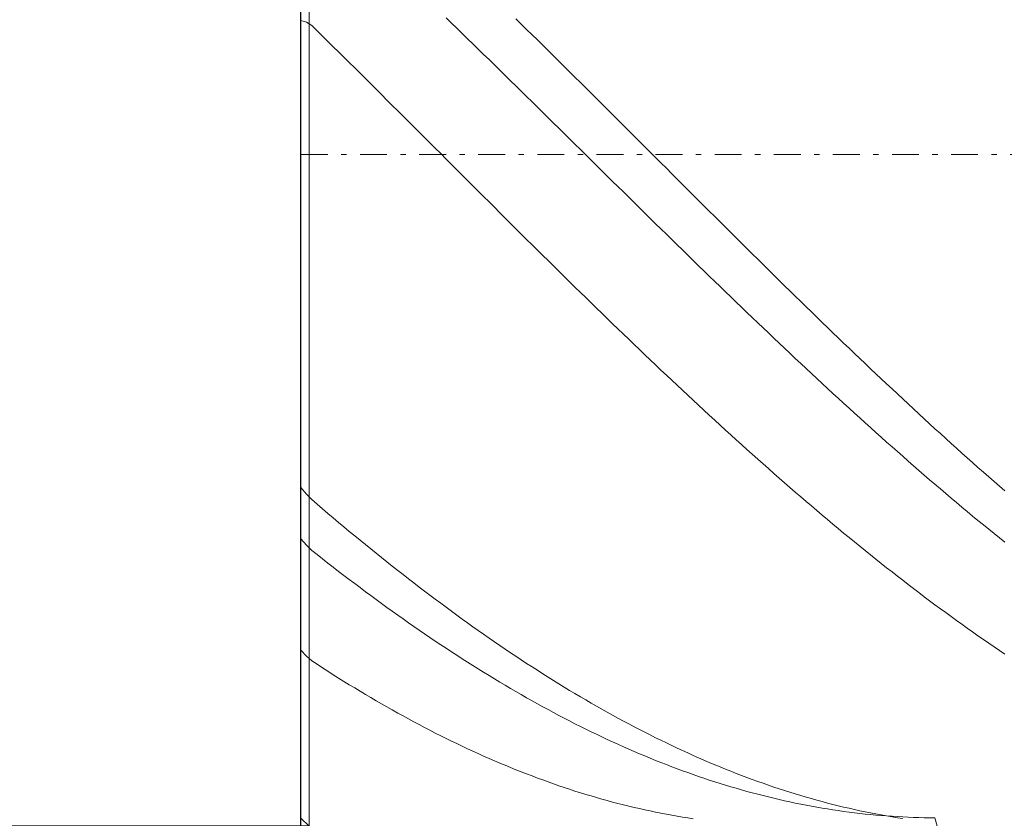
# Model space of a CAD drawing. Units: millimetres. Extents: x -135 to 143, y -100 to 100.
# Drawn here: x -58 to -40, y -7 to 8 of the extents above; entities that cross this region are included whole.
import ezdxf

# ---------------------------------------------------------------- set-up
doc = ezdxf.new("R2010")
doc.units = ezdxf.units.MM
doc.header["$MEASUREMENT"] = 0
doc.linetypes.add('DASHDOT', pattern=[1, 0.5, -0.25, 0, -0.25])
doc.layers.get('0').update_dxf_attribs({"lineweight": 0})
doc.layers.add('Bemassung', color=7, linetype='Continuous', lineweight=0)
doc.layers.add('Geo', color=7, linetype='Continuous', lineweight=0)
doc.styles.get("Standard").update_dxf_attribs({"font": 'Arial'})
doc.dimstyles.new('BEM-ISBE', dxfattribs={"dimtxt": 2.5, "dimasz": 2.5, "dimexe": 1.25, "dimexo": 0.625, "dimtad": 1, "dimdec": 3, "dimzin": 0, "dimdsep": 46, "dimtxsty": 'Standard', "dimblk": 'VDDIM_DEFAULT', "dimcen": 0.09, "dimadec": 3, "dimazin": 0, "dimtol": 1, "dimtm": 1e-09, "dimtfac": 0.5, "dimtdec": 3, "dimtmove": 0, "dimatfit": 3, "dimfxl": 1, "dimtolj": 1, "dimtzin": 0, "dimarcsym": 0})

# ---------------------------------------------------------------- blocks, each defined once
blk = doc.blocks.new('VDDIM_DEFAULT')
at = {"linetype": 'Continuous'}
blk.add_hatch(color=0, dxfattribs=at).paths.add_polyline_path([(0, 0), (-1, -0.1665), (-1, 0.1665)], flags=0)
at = {"color": 0, "linetype": 'Continuous'}
blk.add_lwpolyline([(0, 0), (-1, -0.1665), (-1, 0.1665), (0, 0)], dxfattribs=at)
blk = doc.blocks.new('*D3')
at = {"layer": 'Bemassung', "color": 0, "lineweight": -2}
for p, q in [((-52.804, -19.2), (-52.804, 35.3)), ((-52.654, 18.3), (-52.654, 25.8)), ((-76.364, 23.8), (-52.654, 23.8))]:
    blk.add_line(p, q, dxfattribs=at)
at = {"layer": 'Bemassung', "color": 0}
for p in [(-52.654, 18.3), (-52.804, -19.2)]:
    blk.add_point(p, dxfattribs=at)
at = {"layer": 'Bemassung', "color": 0, "lineweight": -2, "xscale": 2.5, "yscale": 2.5, "zscale": 2.5}
blk.add_blockref('VDDIM_DEFAULT', (-52.804, 23.8), dxfattribs=at)
at = {"layer": 'Bemassung', "color": 0, "lineweight": -2, "xscale": 2.5, "yscale": 2.5, "zscale": 2.5, "rotation": 180}
blk.add_blockref('VDDIM_DEFAULT', (-52.654, 23.8), dxfattribs=at)
at = {"layer": 'Bemassung', "color": 0, "insert": (-60.414, 24.466), "char_height": 2.5, "attachment_point": 8}
blk.add_mtext('0.15 x 45°', dxfattribs=at)
blk = doc.blocks.new('*D6')
at = {"layer": 'Bemassung', "color": 0, "lineweight": -2}
for p, q in [((-52.804, -19.2), (-52.804, 35.3)), ((2.196, -6.7), (2.196, -19.2)), ((2.196, -17.2), (-52.804, -17.2))]:
    blk.add_line(p, q, dxfattribs=at)
at = {"layer": 'Bemassung', "color": 0}
for p in [(2.196, -6.7), (-52.804, -19.2)]:
    blk.add_point(p, dxfattribs=at)
at = {"layer": 'Bemassung', "color": 0, "lineweight": -2, "xscale": 2.5, "yscale": 2.5, "zscale": 2.5, "rotation": 180}
blk.add_blockref('VDDIM_DEFAULT', (-52.804, -17.2), dxfattribs=at)
at = {"layer": 'Bemassung', "color": 0, "lineweight": -2, "xscale": 2.5, "yscale": 2.5, "zscale": 2.5}
blk.add_blockref('VDDIM_DEFAULT', (2.196, -17.2), dxfattribs=at)
at = {"layer": 'Bemassung', "color": 0, "insert": (-25.616, -16.534), "char_height": 2.5, "attachment_point": 8}
blk.add_mtext('55', dxfattribs=at)
blk = doc.blocks.new('*D7')
at = {"layer": 'Bemassung', "color": 0, "lineweight": -2}
for p, q in [((-52.804, -19.2), (-52.804, 35.3)), ((72.196, 16.8), (72.196, 35.3)), ((72.196, 33.3), (-52.804, 33.3))]:
    blk.add_line(p, q, dxfattribs=at)
at = {"layer": 'Bemassung', "color": 0}
for p in [(72.196, 16.8), (-52.804, -19.2)]:
    blk.add_point(p, dxfattribs=at)
at = {"layer": 'Bemassung', "color": 0, "lineweight": -2, "xscale": 2.5, "yscale": 2.5, "zscale": 2.5, "rotation": 180}
blk.add_blockref('VDDIM_DEFAULT', (-52.804, 33.3), dxfattribs=at)
at = {"layer": 'Bemassung', "color": 0, "lineweight": -2, "xscale": 2.5, "yscale": 2.5, "zscale": 2.5}
blk.add_blockref('VDDIM_DEFAULT', (72.196, 33.3), dxfattribs=at)
at = {"layer": 'Bemassung', "color": 0, "insert": (9.696, 33.966), "char_height": 2.5, "attachment_point": 8}
blk.add_mtext('125', dxfattribs=at)
blk = doc.blocks.new('*D4')
at = {"layer": 'Bemassung', "color": 0, "lineweight": -2}
for p, q in [((-52.654, 18.3), (-64.804, 18.3)), ((-62.804, -6.7), (-62.804, 18.3)), ((-52.654, -6.7), (-64.804, -6.7))]:
    blk.add_line(p, q, dxfattribs=at)
at = {"layer": 'Bemassung', "color": 0}
for p in [(-52.654, 18.3), (-52.654, -6.7)]:
    blk.add_point(p, dxfattribs=at)
at = {"layer": 'Bemassung', "color": 0, "lineweight": -2, "xscale": 2.5, "yscale": 2.5, "zscale": 2.5}
for p, rotation in [((-62.804, 18.3), 90), ((-62.804, -6.7), 270)]:
    blk.add_blockref('VDDIM_DEFAULT', p, dxfattribs=dict(at, rotation=rotation))
at = {"layer": 'Bemassung', "color": 0, "insert": (-63.47, 5.8), "char_height": 2.5, "attachment_point": 8, "rotation": 90}
blk.add_mtext('Ø25', dxfattribs=at)

msp = doc.modelspace()

# ---------------------------------------------------------------- linework, layer by layer
at = {"layer": 'Geo'}
for p, q in [((-52.8038, 5.7998), (-52.8038, 18.1498)), ((-52.8038, 18.1498), (-52.8038, -6.5502)), ((-52.6538, 18.2998), (-52.6538, -6.7002)), ((-52.6538, 18.2998), (-52.6538, -6.7002)), ((-52.8038, 8.2958), (-52.7038, 8.2669)), ((-52.7038, 8.2669), (-52.7038, 8.2669)), ((-52.7038, 8.2669), (-52.6038, 8.2027)), ((-50.1038, 8.3455), (-50.0038, 8.2487)), ((-50.0038, 8.2487), (-49.9038, 8.1519)), ((-48.8038, 8.3272), (-48.7038, 8.2292)), ((-52.6038, 8.2027), (-52.5038, 8.1045)), ((-52.5038, 8.1045), (-52.4038, 8.0061)), ((-49.9038, 8.1519), (-49.8038, 8.0549)), ((-48.7038, 8.2292), (-48.6038, 8.131)), ((-48.6038, 8.131), (-48.5038, 8.0327)), ((-52.4038, 8.0061), (-52.3038, 7.9076)), ((-52.3038, 7.9076), (-52.2038, 7.809)), ((-49.8038, 8.0549), (-49.7038, 7.9577)), ((-49.7038, 7.9577), (-49.6038, 7.8604)), ((-48.5038, 8.0327), (-48.4038, 7.9342)), ((-48.4038, 7.9342), (-48.3038, 7.8356)), ((-52.2038, 7.809), (-52.1038, 7.7102)), ((-52.1038, 7.7102), (-52.0038, 7.6114)), ((-49.6038, 7.8604), (-49.5038, 7.7629)), ((-49.5038, 7.7629), (-49.4038, 7.6654)), ((-48.3038, 7.8356), (-48.2038, 7.7369)), ((-48.2038, 7.7369), (-48.1038, 7.6381)), ((-52.0038, 7.6114), (-51.9038, 7.5124)), ((-49.4038, 7.6654), (-49.3038, 7.5677)), ((-49.3038, 7.5677), (-49.2038, 7.4699)), ((-48.1038, 7.6381), (-48.0038, 7.5391)), ((-48.0038, 7.5391), (-47.9038, 7.44)), ((-51.9038, 7.5124), (-51.8038, 7.4132)), ((-51.8038, 7.4132), (-51.7038, 7.314)), ((-49.2038, 7.4699), (-49.1038, 7.372)), ((-49.1038, 7.372), (-49.0038, 7.274)), ((-47.9038, 7.44), (-47.8038, 7.3408)), ((-47.8038, 7.3408), (-47.7038, 7.2415)), ((-51.7038, 7.314), (-51.6038, 7.2147)), ((-51.6038, 7.2147), (-51.5038, 7.1153)), ((-49.0038, 7.274), (-48.9038, 7.1759)), ((-48.9038, 7.1759), (-48.8038, 7.0777)), ((-47.7038, 7.2415), (-47.6038, 7.1422)), ((-51.5038, 7.1153), (-51.4038, 7.0158)), ((-51.4038, 7.0158), (-51.3038, 6.9163)), ((-48.8038, 7.0777), (-48.7038, 6.9795)), ((-48.7038, 6.9795), (-48.6038, 6.8811)), ((-47.6038, 7.1422), (-47.5038, 7.0427)), ((-47.5038, 7.0427), (-47.4038, 6.9432)), ((-51.3038, 6.9163), (-51.2038, 6.8166)), ((-51.2038, 6.8166), (-51.1038, 6.7169)), ((-48.6038, 6.8811), (-48.5038, 6.7827)), ((-48.5038, 6.7827), (-48.4038, 6.6842)), ((-47.4038, 6.9432), (-47.3038, 6.8435)), ((-47.3038, 6.8435), (-47.2038, 6.7439)), ((-51.1038, 6.7169), (-51.0038, 6.6172)), ((-51.0038, 6.6172), (-50.9038, 6.5174)), ((-48.4038, 6.6842), (-48.3038, 6.5857)), ((-47.2038, 6.7439), (-47.1038, 6.6441)), ((-47.1038, 6.6441), (-47.0038, 6.5443)), ((-50.9038, 6.5174), (-50.8038, 6.4175)), ((-50.8038, 6.4175), (-50.7038, 6.3176)), ((-48.3038, 6.5857), (-48.2038, 6.4871)), ((-48.2038, 6.4871), (-48.1038, 6.3885)), ((-47.0038, 6.5443), (-46.9038, 6.4445)), ((-46.9038, 6.4445), (-46.8038, 6.3446)), ((-50.7038, 6.3176), (-50.6038, 6.2177)), ((-48.1038, 6.3885), (-48.0038, 6.2899)), ((-48.0038, 6.2899), (-47.9038, 6.1912)), ((-46.8038, 6.3446), (-46.7038, 6.2447)), ((-46.7038, 6.2447), (-46.6038, 6.1447)), ((-50.6038, 6.2177), (-50.5038, 6.1177)), ((-50.5038, 6.1177), (-50.4038, 6.0178)), ((-47.9038, 6.1912), (-47.8038, 6.0924)), ((-47.8038, 6.0924), (-47.7038, 5.9937)), ((-46.6038, 6.1447), (-46.5038, 6.0447)), ((-50.4038, 6.0178), (-50.3038, 5.9178)), ((-50.3038, 5.9178), (-50.2038, 5.8178)), ((-47.7038, 5.9937), (-47.6038, 5.895)), ((-47.6038, 5.895), (-47.5038, 5.7962)), ((-46.5038, 6.0447), (-46.4038, 5.9448)), ((-46.4038, 5.9448), (-46.3038, 5.8448)), ((-52.8038, 5.7998), (-52.8038, -6.5502)), ((-50.2038, 5.8178), (-50.1038, 5.7178)), ((-50.1038, 5.7178), (-50.0038, 5.6178)), ((-47.5038, 5.7962), (-47.4038, 5.6975)), ((-47.4038, 5.6975), (-47.3038, 5.5987)), ((-46.3038, 5.8448), (-46.2038, 5.7448)), ((-46.2038, 5.7448), (-46.1038, 5.6448)), ((-50.0038, 5.6178), (-49.9038, 5.5178)), ((-49.9038, 5.5178), (-49.8038, 5.4178)), ((-47.3038, 5.5987), (-47.2038, 5.5)), ((-47.2038, 5.5), (-47.1038, 5.4013)), ((-46.1038, 5.6448), (-46.0038, 5.5448)), ((-46.0038, 5.5448), (-45.9038, 5.4448)), ((-49.8038, 5.4178), (-49.7038, 5.3179)), ((-49.7038, 5.3179), (-49.6038, 5.218)), ((-47.1038, 5.4013), (-47.0038, 5.3026)), ((-45.9038, 5.4448), (-45.8038, 5.3449)), ((-45.8038, 5.3449), (-45.7038, 5.2449)), ((-49.6038, 5.218), (-49.5038, 5.1181)), ((-47.0038, 5.3026), (-46.9038, 5.2039)), ((-46.9038, 5.2039), (-46.8038, 5.1053)), ((-45.7038, 5.2449), (-45.6038, 5.1451)), ((-45.6038, 5.1451), (-45.5038, 5.0452)), ((-49.5038, 5.1181), (-49.4038, 5.0183)), ((-49.4038, 5.0183), (-49.3038, 4.9185)), ((-46.8038, 5.1053), (-46.7038, 5.0067)), ((-46.7038, 5.0067), (-46.6038, 4.9082)), ((-45.5038, 5.0452), (-45.4038, 4.9454)), ((-49.3038, 4.9185), (-49.2038, 4.8188)), ((-49.2038, 4.8188), (-49.1038, 4.7191)), ((-46.6038, 4.9082), (-46.5038, 4.8097)), ((-46.5038, 4.8097), (-46.4038, 4.7113)), ((-45.4038, 4.9454), (-45.3038, 4.8457)), ((-45.3038, 4.8457), (-45.2038, 4.746)), ((-49.1038, 4.7191), (-49.0038, 4.6195)), ((-49.0038, 4.6195), (-48.9038, 4.52)), ((-46.4038, 4.7113), (-46.3038, 4.613)), ((-46.3038, 4.613), (-46.2038, 4.5147)), ((-45.2038, 4.746), (-45.1038, 4.6464)), ((-45.1038, 4.6464), (-45.0038, 4.5469)), ((-48.9038, 4.52), (-48.8038, 4.4206)), ((-48.8038, 4.4206), (-48.7038, 4.3212)), ((-46.2038, 4.5147), (-46.1038, 4.4165)), ((-46.1038, 4.4165), (-46.0038, 4.3184)), ((-45.0038, 4.5469), (-44.9038, 4.4474)), ((-44.9038, 4.4474), (-44.8038, 4.348)), ((-48.7038, 4.3212), (-48.6038, 4.222)), ((-48.6038, 4.222), (-48.5038, 4.1228)), ((-46.0038, 4.3184), (-45.9038, 4.2205)), ((-45.9038, 4.2205), (-45.8038, 4.1226)), ((-44.8038, 4.348), (-44.7038, 4.2488)), ((-44.7038, 4.2488), (-44.6038, 4.1496)), ((-48.5038, 4.1228), (-48.4038, 4.0238)), ((-45.8038, 4.1226), (-45.7038, 4.0248)), ((-44.6038, 4.1496), (-44.5038, 4.0505)), ((-44.5038, 4.0505), (-44.4038, 3.9516)), ((-48.4038, 4.0238), (-48.3038, 3.9249)), ((-48.3038, 3.9249), (-48.2038, 3.8261)), ((-45.7038, 4.0248), (-45.6038, 3.9271)), ((-45.6038, 3.9271), (-45.5038, 3.8296)), ((-44.4038, 3.9516), (-44.3038, 3.8527)), ((-44.3038, 3.8527), (-44.2038, 3.754)), ((-48.2038, 3.8261), (-48.1038, 3.7274)), ((-48.1038, 3.7274), (-48.0038, 3.6288)), ((-45.5038, 3.8296), (-45.4038, 3.7321)), ((-45.4038, 3.7321), (-45.3038, 3.6348)), ((-44.2038, 3.754), (-44.1038, 3.6554)), ((-48.0038, 3.6288), (-47.9038, 3.5304)), ((-47.9038, 3.5304), (-47.8038, 3.4322)), ((-45.3038, 3.6348), (-45.2038, 3.5377)), ((-45.2038, 3.5377), (-45.1038, 3.4407)), ((-44.1038, 3.6554), (-44.0038, 3.557)), ((-44.0038, 3.557), (-43.9038, 3.4587)), ((-47.8038, 3.4322), (-47.7038, 3.334)), ((-47.7038, 3.334), (-47.6038, 3.2361)), ((-45.1038, 3.4407), (-45.0038, 3.3438)), ((-45.0038, 3.3438), (-44.9038, 3.2471)), ((-43.9038, 3.4587), (-43.8038, 3.3605)), ((-43.8038, 3.3605), (-43.7038, 3.2625)), ((-47.6038, 3.2361), (-47.5038, 3.1383)), ((-47.5038, 3.1383), (-47.4038, 3.0407)), ((-44.9038, 3.2471), (-44.8038, 3.1506)), ((-44.8038, 3.1506), (-44.7038, 3.0542)), ((-43.7038, 3.2625), (-43.6038, 3.1647)), ((-43.6038, 3.1647), (-43.5038, 3.067)), ((-47.4038, 3.0407), (-47.3038, 2.9432)), ((-47.3038, 2.9432), (-47.2038, 2.846)), ((-44.7038, 3.0542), (-44.6038, 2.958)), ((-44.6038, 2.958), (-44.5038, 2.862)), ((-43.5038, 3.067), (-43.4038, 2.9695)), ((-43.4038, 2.9695), (-43.3038, 2.8722)), ((-47.2038, 2.846), (-47.1038, 2.7489)), ((-47.1038, 2.7489), (-47.0038, 2.652)), ((-44.5038, 2.862), (-44.4038, 2.7662)), ((-44.4038, 2.7662), (-44.3038, 2.6705)), ((-43.3038, 2.8722), (-43.2038, 2.7751)), ((-43.2038, 2.7751), (-43.1038, 2.6781)), ((-47.0038, 2.652), (-46.9038, 2.5553)), ((-44.3038, 2.6705), (-44.2038, 2.5751)), ((-44.2038, 2.5751), (-44.1038, 2.4799)), ((-43.1038, 2.6781), (-43.0038, 2.5814)), ((-43.0038, 2.5814), (-42.9038, 2.4849)), ((-46.9038, 2.5553), (-46.8038, 2.4589)), ((-46.8038, 2.4589), (-46.7038, 2.3626)), ((-44.1038, 2.4799), (-44.0038, 2.3849)), ((-44.0038, 2.3849), (-43.9038, 2.2901)), ((-42.9038, 2.4849), (-42.8038, 2.3886)), ((-42.8038, 2.3886), (-42.7038, 2.2925)), ((-46.7038, 2.3626), (-46.6038, 2.2666)), ((-46.6038, 2.2666), (-46.5038, 2.1708)), ((-43.9038, 2.2901), (-43.8038, 2.1955)), ((-42.7038, 2.2925), (-42.6038, 2.1966)), ((-46.5038, 2.1708), (-46.4038, 2.0752)), ((-46.4038, 2.0752), (-46.3038, 1.9799)), ((-43.8038, 2.1955), (-43.7038, 2.1012)), ((-43.7038, 2.1012), (-43.6038, 2.0071)), ((-42.6038, 2.1966), (-42.5038, 2.101)), ((-42.5038, 2.101), (-42.4038, 2.0056)), ((-46.3038, 1.9799), (-46.2038, 1.8848)), ((-46.2038, 1.8848), (-46.1038, 1.7899)), ((-43.6038, 2.0071), (-43.5038, 1.9132)), ((-43.5038, 1.9132), (-43.4038, 1.8196)), ((-42.4038, 2.0056), (-42.3038, 1.9104)), ((-42.3038, 1.9104), (-42.2038, 1.8155)), ((-46.1038, 1.7899), (-46.0038, 1.6953)), ((-46.0038, 1.6953), (-45.9038, 1.601)), ((-43.4038, 1.8196), (-43.3038, 1.7263)), ((-43.3038, 1.7263), (-43.2038, 1.6332)), ((-42.2038, 1.8155), (-42.1038, 1.7208)), ((-42.1038, 1.7208), (-42.0038, 1.6265)), ((-45.9038, 1.601), (-45.8038, 1.507)), ((-45.8038, 1.507), (-45.7038, 1.4132)), ((-43.2038, 1.6332), (-43.1038, 1.5403)), ((-43.1038, 1.5403), (-43.0038, 1.4478)), ((-42.0038, 1.6265), (-41.9038, 1.5323)), ((-41.9038, 1.5323), (-41.8038, 1.4385)), ((-45.7038, 1.4132), (-45.6038, 1.3197)), ((-45.6038, 1.3197), (-45.5038, 1.2265)), ((-43.0038, 1.4478), (-42.9038, 1.3555)), ((-42.9038, 1.3555), (-42.8038, 1.2635)), ((-41.8038, 1.4385), (-41.7038, 1.3449)), ((-41.7038, 1.3449), (-41.6038, 1.2516)), ((-45.5038, 1.2265), (-45.4038, 1.1336)), ((-45.4038, 1.1336), (-45.3038, 1.0409)), ((-42.8038, 1.2635), (-42.7038, 1.1718)), ((-42.7038, 1.1718), (-42.6038, 1.0804)), ((-41.6038, 1.2516), (-41.5038, 1.1586)), ((-41.5038, 1.1586), (-41.4038, 1.0659)), ((-45.3038, 1.0409), (-45.2038, 0.9486)), ((-45.2038, 0.9486), (-45.1038, 0.8566)), ((-42.6038, 1.0804), (-42.5038, 0.9893)), ((-42.5038, 0.9893), (-42.4038, 0.8985)), ((-41.4038, 1.0659), (-41.3038, 0.9735)), ((-41.3038, 0.9735), (-41.2038, 0.8814)), ((-45.1038, 0.8566), (-45.0038, 0.7649)), ((-45.0038, 0.7649), (-44.9038, 0.6736)), ((-42.4038, 0.8985), (-42.3038, 0.808)), ((-42.3038, 0.808), (-42.2038, 0.7179)), ((-41.2038, 0.8814), (-41.1038, 0.7896)), ((-41.1038, 0.7896), (-41.0038, 0.6982)), ((-44.9038, 0.6736), (-44.8038, 0.5825)), ((-44.8038, 0.5825), (-44.7038, 0.4918)), ((-42.2038, 0.7179), (-42.1038, 0.6281)), ((-42.1038, 0.6281), (-42.0038, 0.5385)), ((-41.0038, 0.6982), (-40.9038, 0.6071)), ((-40.9038, 0.6071), (-40.8038, 0.5163)), ((-44.7038, 0.4918), (-44.6038, 0.4014)), ((-44.6038, 0.4014), (-44.5038, 0.3114)), ((-42.0038, 0.5385), (-41.9038, 0.4494)), ((-41.9038, 0.4494), (-41.8038, 0.3606)), ((-40.8038, 0.5163), (-40.7038, 0.4258)), ((-40.7038, 0.4258), (-40.6038, 0.3357)), ((-44.5038, 0.3114), (-44.4038, 0.2218)), ((-44.4038, 0.2218), (-44.3038, 0.1324)), ((-41.8038, 0.3606), (-41.7038, 0.2721)), ((-41.7038, 0.2721), (-41.6038, 0.184)), ((-41.6038, 0.184), (-41.5038, 0.0962)), ((-40.6038, 0.3357), (-40.5038, 0.2459)), ((-40.5038, 0.2459), (-40.4038, 0.1565)), ((-44.3038, 0.1324), (-44.2038, 0.0435)), ((-44.2038, 0.0435), (-44.1038, -0.0451)), ((-41.5038, 0.0962), (-41.4038, 0.0088)), ((-41.4038, 0.0088), (-41.3038, -0.0782)), ((-40.4038, 0.1565), (-40.3038, 0.0675)), ((-40.3038, 0.0675), (-40.2038, -0.0212)), ((-44.1038, -0.0451), (-44.0038, -0.1333)), ((-44.0038, -0.1333), (-43.9038, -0.2211)), ((-41.3038, -0.0782), (-41.2038, -0.1649)), ((-41.2038, -0.1649), (-41.1038, -0.2512)), ((-40.2038, -0.0212), (-40.1038, -0.1095)), ((-40.1038, -0.1095), (-40.0038, -0.1975)), ((-43.9038, -0.2211), (-43.8038, -0.3086)), ((-43.8038, -0.3086), (-43.7038, -0.3956)), ((-41.1038, -0.2512), (-41.0038, -0.337)), ((-41.0038, -0.337), (-40.9038, -0.4225)), ((-40.0038, -0.1975), (-39.9038, -0.285)), ((-39.9038, -0.285), (-39.8038, -0.3722)), ((-52.8038, -0.3935), (-52.7038, -0.5173)), ((-52.7038, -0.5173), (-52.7038, -0.5173)), ((-52.7038, -0.5173), (-52.6038, -0.6226)), ((-43.7038, -0.3956), (-43.6038, -0.4823)), ((-43.6038, -0.4823), (-43.5038, -0.5685)), ((-40.9038, -0.4225), (-40.8038, -0.5076)), ((-40.8038, -0.5076), (-40.7038, -0.5923)), ((-39.8038, -0.3722), (-39.7038, -0.4589)), ((-52.6038, -0.6226), (-52.5038, -0.7082)), ((-52.5038, -0.7082), (-52.4038, -0.7934)), ((-43.5038, -0.5685), (-43.4038, -0.6544)), ((-43.4038, -0.6544), (-43.3038, -0.7398)), ((-40.7038, -0.5923), (-40.6038, -0.6766)), ((-40.6038, -0.6766), (-40.5038, -0.7605)), ((-52.4038, -0.7934), (-52.3038, -0.8781)), ((-52.3038, -0.8781), (-52.2038, -0.9624)), ((-43.3038, -0.7398), (-43.2038, -0.8248)), ((-43.2038, -0.8248), (-43.1038, -0.9094)), ((-43.1038, -0.9094), (-43.0038, -0.9936)), ((-40.5038, -0.7605), (-40.4038, -0.8439)), ((-40.4038, -0.8439), (-40.3038, -0.9269)), ((-52.2038, -0.9624), (-52.1038, -1.0463)), ((-52.1038, -1.0463), (-52.0038, -1.1298)), ((-43.0038, -0.9936), (-42.9038, -1.0773)), ((-42.9038, -1.0773), (-42.8038, -1.1606)), ((-40.3038, -0.9269), (-40.2038, -1.0095)), ((-40.2038, -1.0095), (-40.1038, -1.0917)), ((-40.1038, -1.0917), (-40.0038, -1.1734)), ((-52.0038, -1.1298), (-51.9038, -1.2128)), ((-51.9038, -1.2128), (-51.8038, -1.2953)), ((-42.8038, -1.1606), (-42.7038, -1.2434)), ((-42.7038, -1.2434), (-42.6038, -1.3258)), ((-40.0038, -1.1734), (-39.9038, -1.2547)), ((-39.9038, -1.2547), (-39.8038, -1.3355)), ((-52.8038, -1.3497), (-52.7038, -1.468)), ((-51.8038, -1.2953), (-51.7038, -1.3774)), ((-51.7038, -1.3774), (-51.6038, -1.4591)), ((-51.6038, -1.4591), (-51.5038, -1.5403)), ((-42.6038, -1.3258), (-42.5038, -1.4077)), ((-42.5038, -1.4077), (-42.4038, -1.4892)), ((-39.8038, -1.3355), (-39.7038, -1.4158)), ((-52.7038, -1.468), (-52.7038, -1.468)), ((-52.7038, -1.468), (-52.6038, -1.5672)), ((-52.6038, -1.5672), (-52.5038, -1.6462)), ((-52.5038, -1.6462), (-52.4038, -1.7247)), ((-51.5038, -1.5403), (-51.4038, -1.621)), ((-51.4038, -1.621), (-51.3038, -1.7012)), ((-42.4038, -1.4892), (-42.3038, -1.5702)), ((-42.3038, -1.5702), (-42.2038, -1.6507)), ((-52.4038, -1.7247), (-52.3038, -1.8028)), ((-52.3038, -1.8028), (-52.2038, -1.8803)), ((-51.3038, -1.7012), (-51.2038, -1.781)), ((-51.2038, -1.781), (-51.1038, -1.8602)), ((-42.2038, -1.6507), (-42.1038, -1.7308)), ((-42.1038, -1.7308), (-42.0038, -1.8104)), ((-42.0038, -1.8104), (-41.9038, -1.8895)), ((-52.2038, -1.8803), (-52.1038, -1.9574)), ((-52.1038, -1.9574), (-52.0038, -2.034)), ((-51.1038, -1.8602), (-51.0038, -1.939)), ((-51.0038, -1.939), (-50.9038, -2.0173)), ((-41.9038, -1.8895), (-41.8038, -1.968)), ((-41.8038, -1.968), (-41.7038, -2.0461)), ((-52.0038, -2.034), (-51.9038, -2.1101)), ((-51.9038, -2.1101), (-51.8038, -2.1856)), ((-51.8038, -2.1856), (-51.7038, -2.2607)), ((-50.9038, -2.0173), (-50.8038, -2.0951)), ((-50.8038, -2.0951), (-50.7038, -2.1723)), ((-50.7038, -2.1723), (-50.6038, -2.2491)), ((-41.7038, -2.0461), (-41.6038, -2.1237)), ((-41.6038, -2.1237), (-41.5038, -2.2008)), ((-51.7038, -2.2607), (-51.6038, -2.3352)), ((-51.6038, -2.3352), (-51.5038, -2.4092)), ((-50.6038, -2.2491), (-50.5038, -2.3254)), ((-50.5038, -2.3254), (-50.4038, -2.4011)), ((-41.5038, -2.2008), (-41.4038, -2.2774)), ((-41.4038, -2.2774), (-41.3038, -2.3535)), ((-41.3038, -2.3535), (-41.2038, -2.429)), ((-51.5038, -2.4092), (-51.4038, -2.4827)), ((-51.4038, -2.4827), (-51.3038, -2.5557)), ((-51.3038, -2.5557), (-51.2038, -2.6281)), ((-50.4038, -2.4011), (-50.3038, -2.4763)), ((-50.3038, -2.4763), (-50.2038, -2.551)), ((-50.2038, -2.551), (-50.1038, -2.6251)), ((-41.2038, -2.429), (-41.1038, -2.504)), ((-41.1038, -2.504), (-41.0038, -2.5785)), ((-51.2038, -2.6281), (-51.1038, -2.7)), ((-51.1038, -2.7), (-51.0038, -2.7713)), ((-50.1038, -2.6251), (-50.0038, -2.6987)), ((-50.0038, -2.6987), (-49.9038, -2.7718)), ((-41.0038, -2.5785), (-40.9038, -2.6524)), ((-40.9038, -2.6524), (-40.8038, -2.7258)), ((-40.8038, -2.7258), (-40.7038, -2.7987)), ((-51.0038, -2.7713), (-50.9038, -2.8421)), ((-50.9038, -2.8421), (-50.8038, -2.9124)), ((-50.8038, -2.9124), (-50.7038, -2.9821)), ((-49.9038, -2.7718), (-49.8038, -2.8443)), ((-49.8038, -2.8443), (-49.7038, -2.9163)), ((-49.7038, -2.9163), (-49.6038, -2.9877)), ((-40.7038, -2.7987), (-40.6038, -2.871)), ((-40.6038, -2.871), (-40.5038, -2.9428)), ((-50.7038, -2.9821), (-50.6038, -3.0512)), ((-50.6038, -3.0512), (-50.5038, -3.1197)), ((-49.6038, -2.9877), (-49.5038, -3.0585)), ((-49.5038, -3.0585), (-49.4038, -3.1288)), ((-40.5038, -2.9428), (-40.4038, -3.0139)), ((-40.4038, -3.0139), (-40.3038, -3.0846)), ((-40.3038, -3.0846), (-40.2038, -3.1546)), ((-50.5038, -3.1197), (-50.4038, -3.1877)), ((-50.4038, -3.1877), (-50.3038, -3.2551)), ((-50.3038, -3.2551), (-50.2038, -3.322)), ((-49.4038, -3.1288), (-49.3038, -3.1985)), ((-49.3038, -3.1985), (-49.2038, -3.2676)), ((-49.2038, -3.2676), (-49.1038, -3.3361)), ((-40.2038, -3.1546), (-40.1038, -3.2241)), ((-40.1038, -3.2241), (-40.0038, -3.293)), ((-40.0038, -3.293), (-39.9038, -3.3614)), ((-52.8038, -3.4269), (-52.7038, -3.5349)), ((-50.2038, -3.322), (-50.1038, -3.3882)), ((-50.1038, -3.3882), (-50.0038, -3.4539)), ((-50.0038, -3.4539), (-49.9038, -3.5189)), ((-49.1038, -3.3361), (-49.0038, -3.4041)), ((-49.0038, -3.4041), (-48.9038, -3.4715)), ((-48.9038, -3.4715), (-48.8038, -3.5382)), ((-39.9038, -3.3614), (-39.8038, -3.4291)), ((-39.8038, -3.4291), (-39.7038, -3.4962)), ((-52.7038, -3.5349), (-52.7038, -3.5349)), ((-52.7038, -3.5349), (-52.6038, -3.6222)), ((-52.6038, -3.6222), (-52.5038, -3.6876)), ((-49.9038, -3.5189), (-49.8038, -3.5834)), ((-49.8038, -3.5834), (-49.7038, -3.6473)), ((-49.7038, -3.6473), (-49.6038, -3.7106)), ((-48.8038, -3.5382), (-48.7038, -3.6044)), ((-48.7038, -3.6044), (-48.6038, -3.67)), ((-52.5038, -3.6876), (-52.4038, -3.7524)), ((-52.4038, -3.7524), (-52.3038, -3.8166)), ((-52.3038, -3.8166), (-52.2038, -3.8802)), ((-49.6038, -3.7106), (-49.5038, -3.7732)), ((-49.5038, -3.7732), (-49.4038, -3.8353)), ((-49.4038, -3.8353), (-49.3038, -3.8967)), ((-48.6038, -3.67), (-48.5038, -3.735)), ((-48.5038, -3.735), (-48.4038, -3.7993)), ((-48.4038, -3.7993), (-48.3038, -3.8631)), ((-52.2038, -3.8802), (-52.1038, -3.9431)), ((-52.1038, -3.9431), (-52.0038, -4.0055)), ((-52.0038, -4.0055), (-51.9038, -4.0672)), ((-49.3038, -3.8967), (-49.2038, -3.9575)), ((-49.2038, -3.9575), (-49.1038, -4.0177)), ((-49.1038, -4.0177), (-49.0038, -4.0772)), ((-48.3038, -3.8631), (-48.2038, -3.9262)), ((-48.2038, -3.9262), (-48.1038, -3.9887)), ((-48.1038, -3.9887), (-48.0038, -4.0506)), ((-51.9038, -4.0672), (-51.8038, -4.1282)), ((-51.8038, -4.1282), (-51.7038, -4.1887)), ((-51.7038, -4.1887), (-51.6038, -4.2485)), ((-49.0038, -4.0772), (-48.9038, -4.1361)), ((-48.9038, -4.1361), (-48.8038, -4.1944)), ((-48.8038, -4.1944), (-48.7038, -4.2521)), ((-48.0038, -4.0506), (-47.9038, -4.1118)), ((-47.9038, -4.1118), (-47.8038, -4.1724)), ((-47.8038, -4.1724), (-47.7038, -4.2324)), ((-51.6038, -4.2485), (-51.5038, -4.3077)), ((-51.5038, -4.3077), (-51.4038, -4.3662)), ((-51.4038, -4.3662), (-51.3038, -4.424)), ((-48.7038, -4.2521), (-48.6038, -4.3091)), ((-48.6038, -4.3091), (-48.5038, -4.3654)), ((-48.5038, -4.3654), (-48.4038, -4.4211)), ((-47.7038, -4.2324), (-47.6038, -4.2917)), ((-47.6038, -4.2917), (-47.5038, -4.3504)), ((-47.5038, -4.3504), (-47.4038, -4.4085)), ((-51.3038, -4.424), (-51.2038, -4.4812)), ((-51.2038, -4.4812), (-51.1038, -4.5378)), ((-51.1038, -4.5378), (-51.0038, -4.5937)), ((-48.4038, -4.4211), (-48.3038, -4.4762)), ((-48.3038, -4.4762), (-48.2038, -4.5306)), ((-48.2038, -4.5306), (-48.1038, -4.5843)), ((-47.4038, -4.4085), (-47.3038, -4.4659)), ((-47.3038, -4.4659), (-47.2038, -4.5226)), ((-47.2038, -4.5226), (-47.1038, -4.5787)), ((-47.1038, -4.5787), (-47.0038, -4.6341)), ((-51.0038, -4.5937), (-50.9038, -4.6489)), ((-50.9038, -4.6489), (-50.8038, -4.7034)), ((-50.8038, -4.7034), (-50.7038, -4.7573)), ((-50.7038, -4.7573), (-50.6038, -4.8105)), ((-48.1038, -4.5843), (-48.0038, -4.6374)), ((-48.0038, -4.6374), (-47.9038, -4.6898)), ((-47.9038, -4.6898), (-47.8038, -4.7415)), ((-47.8038, -4.7415), (-47.7038, -4.7926)), ((-47.0038, -4.6341), (-46.9038, -4.6888)), ((-46.9038, -4.6888), (-46.8038, -4.7429)), ((-46.8038, -4.7429), (-46.7038, -4.7962)), ((-50.6038, -4.8105), (-50.5038, -4.8631)), ((-50.5038, -4.8631), (-50.4038, -4.9149)), ((-50.4038, -4.9149), (-50.3038, -4.9661)), ((-47.7038, -4.7926), (-47.6038, -4.8429)), ((-47.6038, -4.8429), (-47.5038, -4.8926)), ((-47.5038, -4.8926), (-47.4038, -4.9416)), ((-47.4038, -4.9416), (-47.3038, -4.99)), ((-46.7038, -4.7962), (-46.6038, -4.849)), ((-46.6038, -4.849), (-46.5038, -4.901)), ((-46.5038, -4.901), (-46.4038, -4.9523)), ((-50.3038, -4.9661), (-50.2038, -5.0165)), ((-50.2038, -5.0165), (-50.1038, -5.0663)), ((-50.1038, -5.0663), (-50.0038, -5.1154)), ((-50.0038, -5.1154), (-49.9038, -5.1638)), ((-47.3038, -4.99), (-47.2038, -5.0376)), ((-47.2038, -5.0376), (-47.1038, -5.0845)), ((-47.1038, -5.0845), (-47.0038, -5.1308)), ((-47.0038, -5.1308), (-46.9038, -5.1763)), ((-46.4038, -4.9523), (-46.3038, -5.003)), ((-46.3038, -5.003), (-46.2038, -5.053)), ((-46.2038, -5.053), (-46.1038, -5.1022)), ((-46.1038, -5.1022), (-46.0038, -5.1508)), ((-49.9038, -5.1638), (-49.8038, -5.2115)), ((-49.8038, -5.2115), (-49.7038, -5.2584)), ((-49.7038, -5.2584), (-49.6038, -5.3047)), ((-49.6038, -5.3047), (-49.5038, -5.3503)), ((-46.9038, -5.1763), (-46.8038, -5.2212)), ((-46.8038, -5.2212), (-46.7038, -5.2653)), ((-46.7038, -5.2653), (-46.6038, -5.3087)), ((-46.6038, -5.3087), (-46.5038, -5.3514)), ((-46.0038, -5.1508), (-45.9038, -5.1987)), ((-45.9038, -5.1987), (-45.8038, -5.2458)), ((-45.8038, -5.2458), (-45.7038, -5.2923)), ((-45.7038, -5.2923), (-45.6038, -5.338)), ((-49.5038, -5.3503), (-49.4038, -5.3951)), ((-49.4038, -5.3951), (-49.3038, -5.4392)), ((-49.3038, -5.4392), (-49.2038, -5.4827)), ((-49.2038, -5.4827), (-49.1038, -5.5253)), ((-46.5038, -5.3514), (-46.4038, -5.3934)), ((-46.4038, -5.3934), (-46.3038, -5.4347)), ((-46.3038, -5.4347), (-46.2038, -5.4753)), ((-46.2038, -5.4753), (-46.1038, -5.5151)), ((-45.6038, -5.338), (-45.5038, -5.3831)), ((-45.5038, -5.3831), (-45.4038, -5.4274)), ((-45.4038, -5.4274), (-45.3038, -5.471)), ((-45.3038, -5.471), (-45.2038, -5.5139)), ((-49.1038, -5.5253), (-49.0038, -5.5673)), ((-49.0038, -5.5673), (-48.9038, -5.6085)), ((-48.9038, -5.6085), (-48.8038, -5.649)), ((-48.8038, -5.649), (-48.7038, -5.6888)), ((-46.1038, -5.5151), (-46.0038, -5.5543)), ((-46.0038, -5.5543), (-45.9038, -5.5927)), ((-45.9038, -5.5927), (-45.8038, -5.6303)), ((-45.8038, -5.6303), (-45.7038, -5.6673)), ((-45.7038, -5.6673), (-45.6038, -5.7035)), ((-45.2038, -5.5139), (-45.1038, -5.5561)), ((-45.1038, -5.5561), (-45.0038, -5.5975)), ((-45.0038, -5.5975), (-44.9038, -5.6382)), ((-44.9038, -5.6382), (-44.8038, -5.6782)), ((-44.8038, -5.6782), (-44.7038, -5.7174)), ((-48.7038, -5.6888), (-48.6038, -5.7279)), ((-48.6038, -5.7279), (-48.5038, -5.7662)), ((-48.5038, -5.7662), (-48.4038, -5.8037)), ((-48.4038, -5.8037), (-48.3038, -5.8405)), ((-48.3038, -5.8405), (-48.2038, -5.8766)), ((-45.6038, -5.7035), (-45.5038, -5.7389)), ((-45.5038, -5.7389), (-45.4038, -5.7737)), ((-45.4038, -5.7737), (-45.3038, -5.8076)), ((-45.3038, -5.8076), (-45.2038, -5.8409)), ((-45.2038, -5.8409), (-45.1038, -5.8734)), ((-44.7038, -5.7174), (-44.6038, -5.7559)), ((-44.6038, -5.7559), (-44.5038, -5.7937)), ((-44.5038, -5.7937), (-44.4038, -5.8307)), ((-44.4038, -5.8307), (-44.3038, -5.8669)), ((-48.2038, -5.8766), (-48.1038, -5.9119)), ((-48.1038, -5.9119), (-48.0038, -5.9465)), ((-48.0038, -5.9465), (-47.9038, -5.9803)), ((-47.9038, -5.9803), (-47.8038, -6.0134)), ((-47.8038, -6.0134), (-47.7038, -6.0457)), ((-47.7038, -6.0457), (-47.6038, -6.0773)), ((-45.1038, -5.8734), (-45.0038, -5.9051)), ((-45.0038, -5.9051), (-44.9038, -5.9361)), ((-44.9038, -5.9361), (-44.8038, -5.9664)), ((-44.8038, -5.9664), (-44.7038, -5.9959)), ((-44.7038, -5.9959), (-44.6038, -6.0246)), ((-44.6038, -6.0246), (-44.5038, -6.0526)), ((-44.3038, -5.8669), (-44.2038, -5.9025)), ((-44.2038, -5.9025), (-44.1038, -5.9372)), ((-44.1038, -5.9372), (-44.0038, -5.9713)), ((-44.0038, -5.9713), (-43.9038, -6.0045)), ((-43.9038, -6.0045), (-43.8038, -6.0371)), ((-43.8038, -6.0371), (-43.7038, -6.0688)), ((-47.6038, -6.0773), (-47.5038, -6.1081)), ((-47.5038, -6.1081), (-47.4038, -6.1381)), ((-47.4038, -6.1381), (-47.3038, -6.1674)), ((-47.3038, -6.1674), (-47.2038, -6.1959)), ((-47.2038, -6.1959), (-47.1038, -6.2236)), ((-47.1038, -6.2236), (-47.0038, -6.2506)), ((-44.5038, -6.0526), (-44.4038, -6.0798)), ((-44.4038, -6.0798), (-44.3038, -6.1063)), ((-44.3038, -6.1063), (-44.2038, -6.132)), ((-44.2038, -6.132), (-44.1038, -6.1569)), ((-44.1038, -6.1569), (-44.0038, -6.1811)), ((-44.0038, -6.1811), (-43.9038, -6.2045)), ((-43.9038, -6.2045), (-43.8038, -6.2272)), ((-43.8038, -6.2272), (-43.7038, -6.249)), ((-43.7038, -6.0688), (-43.6038, -6.0998)), ((-43.6038, -6.0998), (-43.5038, -6.1301)), ((-43.5038, -6.1301), (-43.4038, -6.1595)), ((-43.4038, -6.1595), (-43.3038, -6.1882)), ((-43.3038, -6.1882), (-43.2038, -6.2162)), ((-43.2038, -6.2162), (-43.1038, -6.2434)), ((-47.0038, -6.2506), (-46.9038, -6.2768)), ((-46.9038, -6.2768), (-46.8038, -6.3022)), ((-46.8038, -6.3022), (-46.7038, -6.3268)), ((-46.7038, -6.3268), (-46.6038, -6.3507)), ((-46.6038, -6.3507), (-46.5038, -6.3738)), ((-46.5038, -6.3738), (-46.4038, -6.3961)), ((-46.4038, -6.3961), (-46.3038, -6.4176)), ((-43.7038, -6.249), (-43.6038, -6.2701)), ((-43.6038, -6.2701), (-43.5038, -6.2905)), ((-43.5038, -6.2905), (-43.4038, -6.31)), ((-43.4038, -6.31), (-43.3038, -6.3288)), ((-43.3038, -6.3288), (-43.2038, -6.3468)), ((-43.2038, -6.3468), (-43.1038, -6.364)), ((-43.1038, -6.2434), (-43.0038, -6.2698)), ((-43.1038, -6.364), (-43.0038, -6.3805)), ((-43.0038, -6.2698), (-42.9038, -6.2954)), ((-43.0038, -6.3805), (-42.9038, -6.3961)), ((-42.9038, -6.2954), (-42.8038, -6.3203)), ((-42.9038, -6.3961), (-42.8038, -6.411)), ((-42.8038, -6.3203), (-42.7038, -6.3443)), ((-42.8038, -6.411), (-42.7038, -6.4251)), ((-42.7038, -6.3443), (-42.6038, -6.3676)), ((-42.6038, -6.3676), (-42.5038, -6.3902)), ((-42.5038, -6.3902), (-42.4038, -6.4119)), ((-42.4038, -6.4119), (-42.3038, -6.4329)), ((-52.8038, -6.5502), (-52.6538, -6.7002)), ((-46.3038, -6.4176), (-46.2038, -6.4384)), ((-46.2038, -6.4384), (-46.1038, -6.4584)), ((-46.1038, -6.4584), (-46.0038, -6.4775)), ((-46.0038, -6.4775), (-45.9038, -6.4959)), ((-45.9038, -6.4959), (-45.8038, -6.5136)), ((-45.8038, -6.5136), (-45.7038, -6.5304)), ((-45.7038, -6.5304), (-45.6038, -6.5464)), ((-45.6038, -6.5464), (-45.5038, -6.5617)), ((-42.7038, -6.4251), (-42.6038, -6.4384)), ((-42.6038, -6.4384), (-42.5038, -6.451)), ((-42.5038, -6.451), (-42.4038, -6.4627)), ((-42.4038, -6.4627), (-42.3038, -6.4737)), ((-42.3038, -6.4329), (-42.2038, -6.4531)), ((-42.3038, -6.4737), (-42.2038, -6.4839)), ((-42.2038, -6.4531), (-42.1038, -6.4724)), ((-42.2038, -6.4839), (-42.1038, -6.4933)), ((-42.1038, -6.4724), (-42.0038, -6.4911)), ((-42.1038, -6.4933), (-42.0038, -6.5019)), ((-42.0038, -6.4911), (-41.9038, -6.5089)), ((-42.0038, -6.5019), (-41.9038, -6.5097)), ((-41.9038, -6.5089), (-41.8038, -6.5259)), ((-41.9038, -6.5097), (-41.8038, -6.5167)), ((-41.8038, -6.5167), (-41.7038, -6.523)), ((-41.8038, -6.5259), (-41.7038, -6.5422)), ((-41.7038, -6.523), (-41.6038, -6.5285)), ((-41.7038, -6.5422), (-41.6038, -6.5576)), ((-41.6038, -6.5285), (-41.5038, -6.5331)), ((-41.5038, -6.5331), (-41.4038, -6.537)), ((-41.4038, -6.537), (-41.3038, -6.5401)), ((-41.3038, -6.5401), (-41.2038, -6.5424)), ((-41.2038, -6.5424), (-41.1038, -6.5439)), ((-41.1038, -6.5439), (-41.0038, -6.5446)), ((-41.0038, -6.5446), (-40.9624, -6.7002))]:
    msp.add_line(p, q, dxfattribs=at)
at = {"layer": 'Geo', "linetype": 'Dashdot'}
msp.add_line((-52.8038, 5.7998), (72.1962, 5.7998), dxfattribs=at)

# ---------------------------------------------------------------- dimensions: what is measured, and where the dimension line sits
at = {"layer": 'Bemassung'}
for base, p1, p2, text, picture, middle in [((-52.8038, 33.2998), (72.1962, 16.7998), (-52.8038, -19.2002), '125', '*D7', (9.6962, 33.9664)), ((-52.6538, 23.7998), (-52.8038, -19.2002), (-52.6538, 18.2998), '0.15 x 45°', '*D3', (-60.4143, 24.4664)), ((-52.8038, -17.2002), (2.1962, -6.7002), (-52.8038, -19.2002), '55', '*D6', (-25.6157, -16.5336))]:
    dim = msp.add_linear_dim(base=base, p1=p1, p2=p2, text=text, dimstyle='BEM-ISBE', override={"dimgap": 0.625, "dimlfac": 1, "dimzin": 8, "dimtol": 0, "dimlim": 0, "dimtzin": 8}, dxfattribs=at)
    dim.commit()
    dim.dimension.update_dxf_attribs({"geometry": picture, "text_midpoint": middle})
dim = msp.add_linear_dim(base=(-62.8038, 18.2998), p1=(-52.6538, -6.7002), p2=(-52.6538, 18.2998), angle=90, text='Ø25', dimstyle='BEM-ISBE', override={"dimgap": 0.625, "dimlfac": 1, "dimzin": 8, "dimtol": 0, "dimlim": 0, "dimtzin": 8}, dxfattribs=at)
dim.commit()
dim.dimension.update_dxf_attribs({"geometry": '*D4', "text_midpoint": (-63.4705, 5.7998)})

doc.saveas('drawing.dxf')
